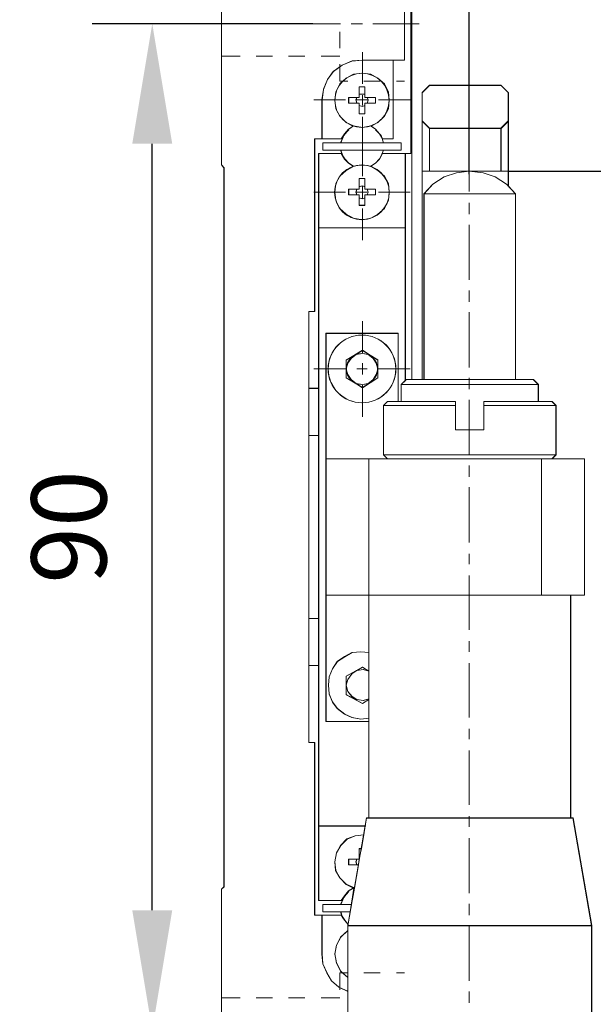
# Model space of a CAD drawing. Units: millimetres. Extents: x -67713 to 12318, y -7560 to 40105.
# Drawn here: x 12204 to 12223, y -7445 to -7412 of the extents above; entities that cross this region are included whole.
import ezdxf

# ---------------------------------------------------------------- set-up
doc = ezdxf.new("R2010")
doc.units = ezdxf.units.MM
doc.header["$LTSCALE"] = 10
doc.header["$PDMODE"] = 34
doc.layers.add('6文字层', color=3, linetype='Continuous')
doc.styles.add('TH-GBD2M', font='calibri.ttf', dxfattribs={"width": 0.8, "height": 2.5})
doc.dimstyles.new('TH-GBD2M', dxfattribs={"dimtxt": 2.5, "dimasz": 4, "dimexe": 2, "dimexo": 0, "dimgap": 1.5, "dimtad": 1, "dimdec": 4, "dimlfac": 0.1, "dimzin": 9, "dimdsep": 46, "dimtxsty": 'TH-GBD2M', "dimcen": 0, "dimclrt": 3, "dimadec": 0, "dimazin": 3, "dimtfac": 1, "dimtdec": 4, "dimtofl": 0, "dimtmove": 0, "dimatfit": 3, "dimfxl": 1, "dimtolj": 1, "dimtzin": 0, "dimarcsym": 0})

# ---------------------------------------------------------------- blocks, each defined once
blk = doc.blocks.new('*D2346')
at = {"layer": '6文字层', "color": 0, "lineweight": -2, "transparency": 16777216}
for p, q in [((12213.32, -7412.532), (12205.961, -7412.532)), ((12207.961, -7442.088), (12207.961, -7416.532)), ((12213.32, -7446.088), (12205.961, -7446.088))]:
    blk.add_line(p, q, dxfattribs=at)
at = {"layer": '6文字层', "color": 0, "transparency": 16777216}
for points in [[(12207.294, -7416.532), (12208.627, -7416.532), (12207.961, -7412.532)], [(12207.294, -7442.088), (12208.627, -7442.088), (12207.961, -7446.088)]]:
    blk.add_solid(points, dxfattribs=at)
at = {"layer": 'Defpoints', "color": 0, "transparency": 16777216}
for p in [(12207.961, -7412.532), (12213.32, -7412.532), (12213.32, -7446.088)]:
    blk.add_point(p, dxfattribs=at)
at = {"layer": '6文字层', "color": 3, "transparency": 16777216, "insert": (12205.18, -7429.31), "char_height": 2.5, "attachment_point": 5, "rotation": 90, "style": 'TH-GBD2M'}
blk.add_mtext('\\A1;90', dxfattribs=at)
blk = doc.blocks.new('*D2347')
at = {"layer": '6文字层', "color": 0, "lineweight": -2, "transparency": 16777216}
for p, q in [((12219.837, -7417.45), (12233.435, -7417.45)), ((12231.435, -7421.45), (12231.435, -7459.22)), ((12218.553, -7463.22), (12233.435, -7463.22))]:
    blk.add_line(p, q, dxfattribs=at)
at = {"layer": '6文字层', "color": 0, "transparency": 16777216}
for points in [[(12230.768, -7421.45), (12232.101, -7421.45), (12231.435, -7417.45)], [(12230.768, -7459.22), (12232.101, -7459.22), (12231.435, -7463.22)]]:
    blk.add_solid(points, dxfattribs=at)
at = {"layer": 'Defpoints', "color": 0, "transparency": 16777216}
for p in [(12219.837, -7417.45), (12218.553, -7463.22), (12231.435, -7463.22)]:
    blk.add_point(p, dxfattribs=at)
at = {"layer": '6文字层', "color": 3, "transparency": 16777216, "insert": (12228.654, -7440.335), "char_height": 2.5, "attachment_point": 5, "rotation": 90, "style": 'TH-GBD2M'}
blk.add_mtext('\\A1;95.5', dxfattribs=at)
blk = doc.blocks.new('*D2349')
at = {"layer": '6文字层', "color": 0, "lineweight": -2, "transparency": 16777216}
for p, q in [((12218.535, -7417.544), (12218.535, -7402.643)), ((12222.726, -7410.368), (12222.726, -7402.643)), ((12214.535, -7404.643), (12210.535, -7404.643)), ((12226.726, -7404.643), (12237.442, -7404.643))]:
    blk.add_line(p, q, dxfattribs=at)
at = {"layer": '6文字层', "color": 0, "transparency": 16777216}
for points in [[(12214.535, -7403.977), (12214.535, -7405.31), (12218.535, -7404.643)], [(12226.726, -7403.977), (12226.726, -7405.31), (12222.726, -7404.643)]]:
    blk.add_solid(points, dxfattribs=at)
at = {"layer": 'Defpoints', "color": 0, "transparency": 16777216}
for p in [(12222.726, -7404.643), (12222.726, -7410.368), (12218.535, -7417.544)]:
    blk.add_point(p, dxfattribs=at)
at = {"layer": '6文字层', "color": 3, "transparency": 16777216, "insert": (12234.084, -7401.863), "char_height": 2.5, "attachment_point": 5, "style": 'TH-GBD2M'}
blk.add_mtext('\\A1;8.7', dxfattribs=at)

msp = doc.modelspace()

# ---------------------------------------------------------------- linework, layer by layer
at = {"color": 7, "lineweight": 0}
for points in [[(12218.53458, -7416.69314), (12218.53458, -7402.89751)], [(12210.26619, -7448.25226), (12210.26619, -7441.38571), (12210.35361, -7441.30784), (12210.35361, -7417.34237), (12210.26619, -7417.23553), (12210.26619, -7410.36868)], [(12210.26625, -7410.36791), (12210.26625, -7417.2346)], [(12210.26732, -7410.37121), (12210.26732, -7417.23323)], [(12216.37421, -7410.15494), (12216.37421, -7413.74391), (12215.99517, -7413.74391), (12214.97362, -7413.74391), (12214.62347, -7413.7731), (12214.29288, -7413.9092), (12214.00112, -7414.12333), (12213.80663, -7414.39545), (12213.67038, -7414.71641), (12213.62193, -7415.07641), (12213.62193, -7416.37009), (12213.37862, -7416.37009), (12213.37862, -7422.12789), (12213.18413, -7422.12789), (12213.18413, -7424.68576), (12213.18413, -7426.26142), (12213.18413, -7432.35959), (12213.18413, -7433.92562), (12213.18413, -7436.49335), (12213.37862, -7436.49335), (12213.37862, -7442.25137), (12213.62193, -7442.25137), (12213.62193, -7443.54505), (12213.6512, -7443.87556), (12213.787, -7444.16755), (12213.94274, -7444.43968), (12214.18605, -7444.6538), (12214.48737, -7444.78968), (12214.48737, -7448.49534)], [(12216.37304, -7413.74834), (12216.37304, -7410.15481)], [(12216.3742, -7413.74309), (12216.3742, -7410.15403)], [(12216.58808, -7416.85547), (12216.58808, -7410.80578), (12216.58808, -7410.15403)], [(12216.58925, -7416.85518), (12216.58925, -7410.15481)], [(12216.61619, -7424.39297), (12216.61619, -7410.15481)], [(12216.61736, -7424.39326), (12216.61736, -7410.80578), (12216.61736, -7410.15403)], [(12222.61863, -7448.33028), (12222.61863, -7442.60152), (12221.99613, -7439.01247), (12221.91826, -7439.01247), (12221.91826, -7431.58157), (12222.37547, -7431.58157), (12222.37547, -7427.03944), (12221.29576, -7427.03944), (12221.43201, -7426.90356), (12221.43201, -7425.25973), (12221.29576, -7425.12363), (12220.8387, -7425.12363), (12220.8387, -7424.55959), (12220.67318, -7424.39407), (12220.07987, -7424.39407), (12220.07987, -7418.20826), (12219.83679, -7417.94576), (12219.83679, -7417.44965), (12219.83679, -7415.77671), (12219.83679, -7414.83333), (12219.59363, -7414.59016), (12217.2106, -7414.59016), (12216.96744, -7414.83333), (12216.96744, -7415.77671), (12216.96744, -7417.44965), (12216.96744, -7424.39407), (12216.6173, -7424.39407), (12216.6173, -7410.80663)], [(12209.78102, -7412.53247), (12211.29402, -7412.53247)], [(12211.67208, -7412.53247), (12212.05033, -7412.53247)], [(12212.40154, -7412.53247), (12214.23882, -7412.53247)], [(12214.59013, -7412.53247), (12214.96838, -7412.53247)], [(12215.31959, -7412.53247), (12216.85944, -7412.53247)], [(12214.21188, -7412.80266), (12214.21188, -7413.34276)], [(12210.26732, -7413.61295), (12210.88883, -7413.61295)], [(12211.42912, -7413.61295), (12211.96931, -7413.61295)], [(12212.5096, -7413.61295), (12213.04999, -7413.61295)], [(12213.59037, -7413.61295), (12214.21188, -7413.61295)], [(12214.96838, -7413.47815), (12214.96838, -7414.53188)], [(12214.96838, -7413.74834), (12214.61707, -7413.77509), (12214.2929, -7413.91048), (12213.99566, -7414.1263), (12213.80659, -7414.39649), (12213.67149, -7414.72096), (12213.61741, -7415.07227)], [(12214.97363, -7413.74309), (12214.62349, -7413.77227), (12214.2929, -7413.90824), (12214.00121, -7414.12241), (12213.80659, -7414.39455), (12213.67032, -7414.71551), (12213.62208, -7415.07558)], [(12214.21188, -7413.88314), (12214.21188, -7414.45086)], [(12214.96838, -7413.74834), (12216.37304, -7413.74834)], [(12214.97363, -7413.74309), (12215.99537, -7413.74309), (12216.3742, -7413.74309)], [(12215.99478, -7416.36916), (12215.99478, -7413.74834)], [(12215.99537, -7416.36916), (12215.99537, -7413.74309)], [(12214.21188, -7414.45086), (12214.48197, -7414.45086)], [(12215.0494, -7414.63994), (12214.86032, -7414.63994)], [(12214.86032, -7414.99096), (12214.86032, -7414.63994)], [(12215.05164, -7414.6377), (12214.86664, -7414.6377)], [(12214.86664, -7414.98785), (12214.86664, -7414.88095), (12214.86664, -7414.6377)], [(12215.02236, -7414.45086), (12215.56275, -7414.45086)], [(12215.0494, -7414.63994), (12215.0494, -7414.99096)], [(12215.05164, -7414.6377), (12215.05164, -7414.88095), (12215.05164, -7414.98785)], [(12216.10284, -7414.45086), (12216.37304, -7414.45086)], [(12217.21066, -7414.58567), (12216.9675, -7414.82882)], [(12217.21066, -7414.58927), (12216.9675, -7414.83242)], [(12217.21066, -7414.58567), (12219.58832, -7414.58567)], [(12217.21066, -7414.58927), (12219.59357, -7414.58927)], [(12219.83147, -7414.82882), (12219.58832, -7414.58567)], [(12219.83673, -7414.83242), (12219.59357, -7414.58927)], [(12214.50901, -7414.99096), (12214.86032, -7414.99096)], [(12214.50901, -7414.99096), (12214.50901, -7415.18004)], [(12214.51679, -7414.98785), (12214.7795, -7414.98785), (12214.86664, -7414.98785)], [(12214.51679, -7414.98785), (12214.51679, -7415.18256)], [(12214.77921, -7414.99096), (12214.75217, -7415.07227), (12214.77921, -7415.18004)], [(12214.7795, -7414.98785), (12214.75965, -7415.07558), (12214.7795, -7415.18256)], [(12215.0494, -7414.8831), (12214.96838, -7414.8831), (12214.86032, -7414.8831)], [(12215.05164, -7414.88095), (12214.97363, -7414.88095), (12214.86664, -7414.88095)], [(12214.96838, -7414.90984), (12214.96838, -7415.26115)], [(12215.0494, -7414.99096), (12215.40071, -7414.99096)], [(12215.05164, -7414.98785), (12215.12935, -7414.98785), (12215.40207, -7414.98785)], [(12215.12935, -7415.18256), (12215.15862, -7415.07558), (12215.12935, -7414.98785)], [(12215.13052, -7415.18004), (12215.15746, -7415.07227), (12215.13052, -7414.99096)], [(12215.40071, -7415.18004), (12215.40071, -7414.99096)], [(12215.40207, -7415.18256), (12215.40207, -7414.98785)], [(12216.9675, -7424.39297), (12216.9675, -7414.82882)], [(12216.9675, -7424.39326), (12216.9675, -7417.44876), (12216.9675, -7415.77586), (12216.9675, -7414.83242)], [(12219.83147, -7414.82882), (12219.83147, -7417.9627)], [(12219.83673, -7414.83242), (12219.83673, -7415.77586), (12219.83673, -7417.44876), (12219.83673, -7417.9448)], [(12213.34722, -7415.07227), (12214.40095, -7415.07227)], [(12213.61741, -7415.07227), (12213.61741, -7416.36916)], [(12213.62208, -7415.07558), (12213.62208, -7416.36916)], [(12214.86032, -7415.18004), (12214.50901, -7415.18004)], [(12214.86664, -7415.18256), (12214.7795, -7415.18256), (12214.51679, -7415.18256)], [(12214.77921, -7415.07227), (12215.13052, -7415.07227)], [(12214.86032, -7415.53125), (12214.86032, -7415.18004)], [(12214.86032, -7415.26115), (12214.96838, -7415.28809), (12215.0494, -7415.26115)], [(12214.86664, -7415.5329), (12214.86664, -7415.26028), (12214.86664, -7415.18256)], [(12214.86664, -7415.26028), (12214.97363, -7415.28955), (12215.05164, -7415.26028)], [(12215.0494, -7415.18004), (12215.0494, -7415.53125)], [(12215.40071, -7415.18004), (12215.0494, -7415.18004)], [(12215.05164, -7415.18256), (12215.05164, -7415.26028), (12215.05164, -7415.5329)], [(12215.40207, -7415.18256), (12215.12935, -7415.18256), (12215.05164, -7415.18256)], [(12215.50877, -7415.07227), (12216.56221, -7415.07227)], [(12214.86032, -7415.53125), (12215.0494, -7415.53125)], [(12214.86664, -7415.5329), (12215.05164, -7415.5329)], [(12214.96838, -7415.6394), (12214.96838, -7416.69314)], [(12214.67115, -7415.93683), (12214.50901, -7416.04469), (12214.37391, -7416.20702), (12214.26586, -7416.36916)], [(12214.67222, -7415.93138), (12214.51679, -7416.04819), (12214.38024, -7416.20372), (12214.35135, -7416.25225), (12214.27335, -7416.36916)], [(12215.64386, -7416.36916), (12215.53571, -7416.20702), (12215.40071, -7416.04469), (12215.23857, -7415.93683)], [(12215.64493, -7416.36916), (12215.61576, -7416.32033), (12215.53765, -7416.20372), (12215.40207, -7416.04819), (12215.24597, -7415.93138)], [(12216.9675, -7415.77469), (12217.21066, -7416.01795)], [(12216.9675, -7415.77586), (12217.21066, -7416.01902)], [(12219.58832, -7416.01795), (12219.83147, -7415.77469)], [(12219.59357, -7416.01902), (12219.83673, -7415.77586)], [(12214.50901, -7416.07163), (12214.34697, -7416.26081), (12214.23882, -7416.50396)], [(12214.51679, -7416.06755), (12214.35135, -7416.25225), (12214.24465, -7416.50533)], [(12215.67081, -7416.50396), (12215.58979, -7416.26081), (12215.40071, -7416.07163)], [(12215.67411, -7416.50533), (12215.61576, -7416.32033), (12215.59611, -7416.26217), (12215.53765, -7416.20372), (12215.40207, -7416.06755)], [(12217.21066, -7417.44935), (12217.21066, -7416.01795)], [(12217.21066, -7416.01795), (12219.58832, -7416.01795)], [(12217.21066, -7417.44876), (12217.21066, -7416.01902)], [(12217.21066, -7416.01902), (12219.59357, -7416.01902)], [(12219.58832, -7416.01795), (12219.58832, -7417.44935)], [(12219.59357, -7416.01902), (12219.59357, -7417.44876)], [(12213.37426, -7416.36916), (12214.26586, -7416.36916)], [(12213.37426, -7422.12337), (12213.37426, -7416.36916)], [(12213.37863, -7416.36916), (12213.62208, -7416.36916), (12214.27335, -7416.36916)], [(12213.37863, -7422.12696), (12213.37863, -7416.36916)], [(12213.64445, -7416.50396), (12216.26498, -7416.50396)], [(12213.64445, -7416.50396), (12213.64445, -7416.74712)], [(12213.65136, -7416.50533), (12214.24465, -7416.50533), (12215.67411, -7416.50533), (12216.26751, -7416.50533)], [(12213.65136, -7416.50533), (12213.65136, -7416.74877)], [(12214.96838, -7416.53129), (12214.96838, -7417.61149)], [(12215.64386, -7416.36916), (12215.99478, -7416.36916)], [(12215.64493, -7416.36916), (12215.99537, -7416.36916)], [(12216.26498, -7416.50396), (12216.26498, -7416.74712)], [(12216.26751, -7416.50533), (12216.26751, -7416.74877)], [(12214.26586, -7416.85518), (12213.50935, -7416.85518)], [(12213.50935, -7416.85518), (12213.50935, -7441.76531)], [(12214.27335, -7416.85547), (12213.5149, -7416.85547)], [(12213.5149, -7416.85547), (12213.5149, -7419.33574), (12213.5149, -7424.68495), (12213.5149, -7426.26059), (12213.5149, -7432.35882), (12213.5149, -7433.92483), (12213.5149, -7439.27433), (12213.5149, -7441.76414)], [(12213.64445, -7416.74712), (12216.26498, -7416.74712)], [(12213.65136, -7416.74877), (12214.24465, -7416.74877), (12215.67411, -7416.74877), (12216.26751, -7416.74877)], [(12214.23882, -7416.74712), (12214.31993, -7416.93629)], [(12214.24465, -7416.74877), (12214.32207, -7416.93328)], [(12214.26586, -7416.85518), (12214.37391, -7417.04435), (12214.50901, -7417.17915), (12214.67115, -7417.28751)], [(12214.27335, -7416.85547), (12214.32207, -7416.93328), (12214.38024, -7417.04027), (12214.51679, -7417.17643), (12214.67222, -7417.28362)], [(12215.23857, -7417.28751), (12215.40071, -7417.17915), (12215.53571, -7417.04435), (12215.64386, -7416.85518)], [(12215.24597, -7417.28362), (12215.40207, -7417.17643), (12215.53765, -7417.04027), (12215.59611, -7416.93328), (12215.64493, -7416.85547)], [(12215.58979, -7416.93629), (12215.67081, -7416.74712)], [(12215.59611, -7416.93328), (12215.67411, -7416.74877)], [(12215.64386, -7416.85518), (12216.58925, -7416.85518)], [(12215.64493, -7416.85547), (12216.40338, -7416.85547), (12216.58808, -7416.85547)], [(12216.40007, -7416.85518), (12216.40007, -7424.42021)], [(12216.40338, -7416.85547), (12216.40338, -7419.33574), (12216.40338, -7424.42244)], [(12218.53458, -7416.96333), (12218.53458, -7418.12483)], [(12210.26625, -7417.2346), (12210.3536, -7417.34158)], [(12210.26732, -7417.23323), (12210.34844, -7417.34129)], [(12210.34844, -7441.30565), (12210.34844, -7417.34129)], [(12210.3536, -7441.30701), (12210.3536, -7417.34158)], [(12216.9675, -7417.44876), (12217.21066, -7417.44876), (12218.53351, -7417.44876), (12219.59357, -7417.44876), (12219.83673, -7417.44876)], [(12216.9675, -7417.44935), (12219.83147, -7417.44935)], [(12220.07463, -7418.20585), (12219.77749, -7417.88168), (12219.39944, -7417.63882), (12218.99385, -7417.50343), (12218.53458, -7417.44935), (12218.10226, -7417.50343), (12217.69697, -7417.63882), (12217.31871, -7417.88168), (12217.02148, -7418.20585)], [(12220.07988, -7418.20751), (12219.83673, -7417.9448), (12219.77856, -7417.87701), (12219.39915, -7417.63356), (12219.00027, -7417.50703), (12218.53351, -7417.44876), (12218.10556, -7417.50703), (12217.69697, -7417.63356), (12217.31764, -7417.87701), (12217.02596, -7418.20751)], [(12220.12871, -7417.44935), (12228.77966, -7417.44935)], [(12215.0494, -7417.6925), (12214.86032, -7417.6925)], [(12214.86032, -7418.04381), (12214.86032, -7417.6925)], [(12215.0494, -7417.9627), (12214.96838, -7417.93566), (12214.86032, -7417.9627)], [(12215.05164, -7417.69172), (12214.86664, -7417.69172)], [(12214.86664, -7418.04187), (12214.86664, -7417.96406), (12214.86664, -7417.69172)], [(12215.05164, -7417.96406), (12214.97363, -7417.93488), (12214.86664, -7417.96406)], [(12215.0494, -7417.6925), (12215.0494, -7418.04381)], [(12215.05164, -7417.69172), (12215.05164, -7417.96406), (12215.05164, -7418.04187)], [(12213.34722, -7418.15187), (12214.40095, -7418.15187)], [(12214.50901, -7418.04381), (12214.86032, -7418.04381)], [(12214.50901, -7418.04381), (12214.50901, -7418.23289)], [(12214.86032, -7418.23289), (12214.50901, -7418.23289)], [(12214.51679, -7418.04187), (12214.7795, -7418.04187), (12214.86664, -7418.04187)], [(12214.51679, -7418.04187), (12214.51679, -7418.23649)], [(12214.86664, -7418.23649), (12214.7795, -7418.23649), (12214.51679, -7418.23649)], [(12214.77921, -7418.04381), (12214.75217, -7418.15187), (12214.77921, -7418.23289)], [(12214.7795, -7418.04187), (12214.75965, -7418.14905), (12214.7795, -7418.23649)], [(12214.77921, -7418.15187), (12215.13052, -7418.15187)], [(12214.86032, -7418.5842), (12214.86032, -7418.23289)], [(12214.86664, -7418.58663), (12214.86664, -7418.34348), (12214.86664, -7418.23649)], [(12214.96838, -7417.9627), (12214.96838, -7418.34124)], [(12215.0494, -7418.04381), (12215.40071, -7418.04381)], [(12215.0494, -7418.23289), (12215.0494, -7418.5842)], [(12215.40071, -7418.23289), (12215.0494, -7418.23289)], [(12215.05164, -7418.04187), (12215.12935, -7418.04187), (12215.40207, -7418.04187)], [(12215.05164, -7418.23649), (12215.05164, -7418.34348), (12215.05164, -7418.58663)], [(12215.40207, -7418.23649), (12215.12935, -7418.23649), (12215.05164, -7418.23649)], [(12215.12935, -7418.23649), (12215.15862, -7418.14905), (12215.12935, -7418.04187)], [(12215.13052, -7418.23289), (12215.15746, -7418.15187), (12215.13052, -7418.04381)], [(12215.40071, -7418.23289), (12215.40071, -7418.04381)], [(12215.40207, -7418.23649), (12215.40207, -7418.04187)], [(12215.50877, -7418.15187), (12216.56221, -7418.15187)], [(12217.02148, -7418.20585), (12220.07463, -7418.20585)], [(12217.02148, -7418.20585), (12217.02148, -7424.39297)], [(12217.02596, -7418.20751), (12220.07988, -7418.20751)], [(12217.02596, -7418.20751), (12217.02596, -7424.39326)], [(12220.07463, -7418.20585), (12220.07463, -7424.39297)], [(12220.07988, -7418.20751), (12220.07988, -7424.39326)], [(12214.86032, -7418.34124), (12214.96838, -7418.36799), (12215.0494, -7418.34124)], [(12214.86032, -7418.5842), (12215.0494, -7418.5842)], [(12214.86664, -7418.34348), (12214.97363, -7418.36303), (12215.05164, -7418.34348)], [(12214.86664, -7418.58663), (12215.05164, -7418.58663)], [(12218.53458, -7418.50338), (12218.53458, -7418.88163)], [(12214.96838, -7418.69255), (12214.96838, -7419.74629)], [(12218.53458, -7419.23284), (12218.53458, -7421.06992)], [(12216.40007, -7419.3407), (12213.50935, -7419.3407)], [(12216.40338, -7419.33574), (12213.5149, -7419.33574)], [(12218.53458, -7421.42084), (12218.53458, -7421.79939)], [(12213.18401, -7422.12696), (12213.37863, -7422.12696)], [(12213.18401, -7436.49245), (12213.18401, -7433.92483), (12213.18401, -7432.35882), (12213.18401, -7426.26059), (12213.18401, -7424.68495), (12213.18401, -7422.12696)], [(12213.18508, -7422.12337), (12213.37426, -7422.12337)], [(12213.18508, -7436.49653), (12213.18508, -7422.12337)], [(12218.53458, -7422.1506), (12218.53458, -7423.98797)], [(12214.96838, -7422.44754), (12214.96838, -7423.50128)], [(12216.15692, -7422.85312), (12213.75251, -7422.85312)], [(12213.75251, -7435.79411), (12213.75251, -7422.85312)], [(12216.16023, -7422.85643), (12213.75805, -7422.85643)], [(12213.75805, -7435.79216), (12213.75805, -7431.58082), (12213.75805, -7427.03859), (12213.75805, -7422.85643)], [(12216.15692, -7425.12273), (12216.15692, -7422.85312)], [(12216.16023, -7425.12273), (12216.16023, -7422.85643)], [(12214.42799, -7423.74472), (12214.96838, -7423.42026)], [(12214.42906, -7423.74141), (12214.75032, -7423.55672), (12214.97363, -7423.42055)], [(12214.96838, -7423.42026), (12215.48173, -7423.74472)], [(12214.97363, -7423.42055), (12215.48912, -7423.74141)], [(12214.42799, -7424.33919), (12214.42799, -7423.74472)], [(12214.42906, -7424.33481), (12214.42906, -7424.04312), (12214.42906, -7423.74141)], [(12214.96838, -7423.85258), (12214.96838, -7424.23084)], [(12215.48173, -7423.74472), (12215.48173, -7424.33919)], [(12215.48912, -7423.74141), (12215.48912, -7424.04312), (12215.48912, -7424.33481)], [(12213.34722, -7424.04166), (12214.40095, -7424.04166)], [(12214.77921, -7424.04166), (12215.13052, -7424.04166)], [(12215.50877, -7424.04166), (12216.56221, -7424.04166)], [(12214.96838, -7424.66317), (12214.42799, -7424.33919)], [(12214.75032, -7424.52943), (12214.42906, -7424.33481)], [(12215.48173, -7424.33919), (12214.96838, -7424.66317)], [(12215.48912, -7424.33481), (12214.97363, -7424.6656)], [(12216.42711, -7424.39297), (12216.26498, -7424.55501)], [(12216.43266, -7424.39326), (12216.40338, -7424.42244), (12216.26751, -7424.55861)], [(12216.42711, -7424.39297), (12220.6688, -7424.39297)], [(12216.43266, -7424.39326), (12216.61736, -7424.39326), (12216.9675, -7424.39326), (12217.02596, -7424.39326), (12220.07988, -7424.39326), (12220.67318, -7424.39326)], [(12218.53458, -7424.33919), (12218.53458, -7424.71715)], [(12220.6688, -7424.39297), (12220.83094, -7424.55501)], [(12220.67318, -7424.39326), (12220.83862, -7424.55861)], [(12213.18401, -7424.68495), (12213.5149, -7424.68495)], [(12213.18508, -7424.6904), (12213.50935, -7424.6904)], [(12214.97363, -7424.6656), (12214.75965, -7424.52943)], [(12214.96838, -7424.58234), (12214.96838, -7425.63608)], [(12216.26498, -7424.55501), (12220.83094, -7424.55501)], [(12216.26498, -7424.55501), (12216.26498, -7425.12273)], [(12216.26751, -7424.55861), (12220.83862, -7424.55861)], [(12216.26751, -7424.55861), (12216.26751, -7425.12273)], [(12220.83094, -7424.55501), (12220.83094, -7425.12273)], [(12220.83862, -7424.55861), (12220.83862, -7425.12273)], [(12215.8059, -7425.12273), (12215.67081, -7425.25753)], [(12215.81008, -7425.12273), (12215.67411, -7425.25889)], [(12215.8059, -7425.12273), (12218.07522, -7425.12273)], [(12215.81008, -7425.12273), (12216.16023, -7425.12273), (12216.26751, -7425.12273), (12218.07638, -7425.12273)], [(12218.07522, -7426.06811), (12218.07522, -7425.12273)], [(12218.07638, -7426.06617), (12218.07638, -7425.25889), (12218.07638, -7425.12273)], [(12218.53458, -7425.06846), (12218.53458, -7426.90544)], [(12219.01982, -7425.12273), (12220.83862, -7425.12273), (12221.29575, -7425.12273)], [(12219.01982, -7425.12273), (12219.01982, -7425.25889), (12219.01982, -7426.06617)], [(12219.02089, -7425.12273), (12221.29021, -7425.12273)], [(12219.02089, -7425.12273), (12219.02089, -7426.06811)], [(12221.29021, -7425.12273), (12221.4253, -7425.25753)], [(12221.29575, -7425.12273), (12221.43192, -7425.25889)], [(12215.67081, -7425.25753), (12218.07522, -7425.25753)], [(12215.67081, -7425.25753), (12215.67081, -7426.90544)], [(12215.67411, -7425.25889), (12218.07638, -7425.25889)], [(12215.67411, -7425.25889), (12215.67411, -7426.90262)], [(12219.01982, -7425.25889), (12221.43192, -7425.25889)], [(12219.02089, -7425.25753), (12221.4253, -7425.25753)], [(12221.4253, -7425.25753), (12221.4253, -7426.90544)], [(12221.43192, -7425.25889), (12221.43192, -7426.90262)], [(12218.07522, -7426.06811), (12219.02089, -7426.06811)], [(12218.07638, -7426.06617), (12219.01982, -7426.06617)], [(12213.18401, -7426.26059), (12213.5149, -7426.26059)], [(12213.18508, -7426.257), (12213.50935, -7426.257)], [(12213.75251, -7427.04054), (12222.37098, -7427.04054)], [(12213.75805, -7427.03859), (12215.18751, -7427.03859), (12215.81008, -7427.03859), (12220.94561, -7427.03859), (12221.29575, -7427.03859), (12222.37536, -7427.03859)], [(12215.1845, -7431.57946), (12215.1845, -7427.04054)], [(12215.18751, -7431.58082), (12215.18751, -7427.03859)], [(12221.4253, -7426.90544), (12215.67081, -7426.90544)], [(12215.8059, -7427.04054), (12215.67081, -7426.90544)], [(12221.43192, -7426.90262), (12215.67411, -7426.90262)], [(12215.81008, -7427.03859), (12215.67411, -7426.90262)], [(12220.93899, -7431.57946), (12220.93899, -7427.04054)], [(12220.94561, -7431.58082), (12220.94561, -7427.03859)], [(12221.29021, -7427.04054), (12221.4253, -7426.90544)], [(12221.29575, -7427.03859), (12221.43192, -7426.90262)], [(12222.37098, -7431.57946), (12222.37098, -7427.04054)], [(12222.37536, -7431.58082), (12222.37536, -7427.03859)], [(12218.53458, -7427.25665), (12218.53458, -7427.6352)], [(12218.53458, -7427.98641), (12218.53458, -7429.82378)], [(12218.53458, -7430.20174), (12218.53458, -7430.55296)], [(12218.53458, -7430.93121), (12218.53458, -7432.74154)], [(12213.75251, -7431.57946), (12222.37098, -7431.57946)], [(12213.75805, -7431.58082), (12215.18751, -7431.58082), (12220.94561, -7431.58082), (12221.91832, -7431.58082), (12222.37536, -7431.58082)], [(12215.1845, -7431.57946), (12215.1845, -7439.0091)], [(12215.18751, -7431.58082), (12215.18751, -7433.49698), (12215.18751, -7434.11945), (12215.18751, -7435.03371), (12215.18751, -7435.06289), (12215.18751, -7435.68517), (12215.18751, -7435.79216), (12215.18751, -7439.01153)], [(12221.91171, -7431.57946), (12221.91171, -7439.0091)], [(12221.91832, -7431.58082), (12221.91832, -7439.01153)], [(12213.18401, -7432.35882), (12213.5149, -7432.35882)], [(12213.18508, -7432.363), (12213.50935, -7432.363)], [(12218.53458, -7433.1195), (12218.53458, -7433.47071)], [(12215.1845, -7433.49775), (12214.9143, -7433.47071), (12214.61707, -7433.49775), (12214.37391, -7433.63314), (12214.13076, -7433.79528), (12213.96862, -7434.03843), (12213.86057, -7434.30863), (12213.83353, -7434.57824), (12213.86057, -7434.87547), (12213.96862, -7435.14595), (12214.13076, -7435.36178), (12214.37391, -7435.55095), (12214.61707, -7435.65901), (12214.9143, -7435.71299), (12215.1845, -7435.68624)], [(12215.18751, -7433.49698), (12214.91547, -7433.4677), (12214.62349, -7433.49698), (12214.38024, -7433.63314), (12214.13708, -7433.79829), (12213.97193, -7434.04145), (12213.86504, -7434.30415), (12213.83577, -7434.57658), (12213.86504, -7434.8779), (12213.97193, -7435.1407), (12214.13708, -7435.36431), (12214.38024, -7435.54901), (12214.62349, -7435.65619), (12214.91547, -7435.71445), (12215.18751, -7435.68517)], [(12213.18401, -7433.92483), (12213.5149, -7433.92483)], [(12213.18508, -7433.93008), (12213.50935, -7433.93008)], [(12214.42799, -7434.2813), (12214.96838, -7433.98406)], [(12214.7795, -7434.09027), (12214.97363, -7433.98328)], [(12214.96838, -7433.98406), (12215.1845, -7434.11916)], [(12214.97363, -7433.98328), (12215.18751, -7434.11945)], [(12218.53458, -7433.84897), (12218.53458, -7435.65901)], [(12215.1845, -7434.11916), (12214.99542, -7434.06547), (12214.77921, -7434.09222), (12214.61707, -7434.20028), (12214.48197, -7434.38935), (12214.42799, -7434.57824), (12214.48197, -7434.79464), (12214.61707, -7434.95649), (12214.77921, -7435.06484), (12214.99542, -7435.09158), (12215.1845, -7435.0376)], [(12214.42799, -7434.9027), (12214.42799, -7434.2813)], [(12215.18751, -7434.11945), (12215.00281, -7434.061), (12214.7795, -7434.09027), (12214.62349, -7434.19726), (12214.48752, -7434.39159), (12214.42906, -7434.57658), (12214.48752, -7434.79056), (12214.62349, -7434.9559), (12214.7795, -7435.06289), (12215.00281, -7435.09188), (12215.18751, -7435.03371)], [(12214.42906, -7434.2846), (12214.76958, -7434.09027)], [(12214.42906, -7434.89755), (12214.42906, -7434.57658), (12214.42906, -7434.2846)], [(12214.96838, -7435.19964), (12214.42799, -7434.9027)], [(12214.97363, -7435.19886), (12214.42906, -7434.89755)], [(12215.1845, -7435.06484), (12214.96838, -7435.19964)], [(12215.18751, -7435.06289), (12214.97363, -7435.19886)], [(12213.75251, -7435.79411), (12215.1845, -7435.79411)], [(12213.75805, -7435.79216), (12215.18751, -7435.79216)], [(12218.53458, -7436.03755), (12218.53458, -7436.38877)], [(12213.37863, -7436.49245), (12213.18401, -7436.49245)], [(12213.37426, -7436.49653), (12213.18508, -7436.49653)], [(12213.37426, -7442.25132), (12213.37426, -7436.49653)], [(12213.37863, -7442.25055), (12213.37863, -7436.49245)], [(12218.53458, -7436.76673), (12218.53458, -7438.57735)], [(12218.53458, -7438.95531), (12218.53458, -7439.30653)], [(12215.07644, -7439.27929), (12213.50935, -7439.27929)], [(12215.08081, -7439.27433), (12213.5149, -7439.27433)], [(12215.10348, -7439.0091), (12214.48197, -7442.60254)], [(12215.11009, -7439.01153), (12215.06127, -7439.27433), (12215.01244, -7439.57565), (12214.93473, -7440.03297), (12214.88619, -7440.27623), (12214.86664, -7440.38312), (12214.83737, -7440.57754), (12214.70149, -7441.33628), (12214.56533, -7442.14356), (12214.48752, -7442.60069)], [(12215.10348, -7439.0091), (12221.99273, -7439.0091)], [(12215.11009, -7439.01153), (12215.18751, -7439.01153), (12221.91832, -7439.01153), (12221.99604, -7439.01153)], [(12221.99273, -7439.0091), (12222.61414, -7442.60254)], [(12221.99604, -7439.01153), (12222.61861, -7442.60069)], [(12215.02236, -7439.57565), (12214.73038, -7439.60483), (12214.45834, -7439.71182), (12214.24465, -7439.92608), (12214.10819, -7440.16895), (12214.04974, -7440.47056), (12214.07892, -7440.76225), (12214.21538, -7441.0054), (12214.42906, -7441.21937), (12214.68194, -7441.3462)], [(12215.02236, -7439.57672), (12214.72523, -7439.60347), (12214.45503, -7439.71152), (12214.23882, -7439.92793), (12214.10372, -7440.17089), (12214.04974, -7440.46832), (12214.07678, -7440.76526), (12214.21188, -7441.00841), (12214.42799, -7441.22492), (12214.69819, -7441.35972)], [(12218.53458, -7439.68478), (12218.53458, -7441.52186)], [(12214.94134, -7440.03609), (12214.86032, -7440.03609)], [(12214.86032, -7440.38701), (12214.86032, -7440.03609)], [(12214.88726, -7440.27924), (12214.86032, -7440.30599)], [(12214.94436, -7440.03297), (12214.86664, -7440.03297)], [(12214.86664, -7440.38312), (12214.86664, -7440.30511), (12214.86664, -7440.03297)], [(12214.88619, -7440.27623), (12214.86664, -7440.30511)], [(12214.50901, -7440.38701), (12214.86032, -7440.38701)], [(12214.50901, -7440.38701), (12214.50901, -7440.57618)], [(12214.83328, -7440.57618), (12214.50901, -7440.57618)], [(12214.51679, -7440.38312), (12214.7795, -7440.38312), (12214.86664, -7440.38312)], [(12214.51679, -7440.38312), (12214.51679, -7440.57754)], [(12214.83737, -7440.57754), (12214.7795, -7440.57754), (12214.51679, -7440.57754)], [(12214.77921, -7440.38701), (12214.75217, -7440.46832), (12214.77921, -7440.57618)], [(12214.7795, -7440.38312), (12214.75965, -7440.47056), (12214.7795, -7440.57754)], [(12210.26625, -7441.38482), (12210.3536, -7441.30701)], [(12210.26625, -7441.38482), (12210.26625, -7448.25141)], [(12210.26732, -7441.38676), (12210.34844, -7441.30565)], [(12210.26732, -7441.38676), (12210.26732, -7448.24927)], [(12214.50901, -7441.46778), (12214.34697, -7441.65715), (12214.23882, -7441.90011)], [(12214.51679, -7441.46253), (12214.35135, -7441.64752), (12214.24465, -7441.9004)], [(12214.69819, -7441.33298), (12214.50901, -7441.44074), (12214.37391, -7441.60317), (12214.26586, -7441.76531)], [(12214.70149, -7441.33628), (12214.51679, -7441.44327), (12214.38024, -7441.5987), (12214.35135, -7441.64752), (12214.27335, -7441.76414)], [(12213.50935, -7441.76531), (12214.26586, -7441.76531)], [(12213.5149, -7441.76414), (12214.27335, -7441.76414)], [(12213.64445, -7441.90011), (12214.59013, -7441.90011)], [(12213.64445, -7441.90011), (12213.64445, -7442.14327)], [(12213.65136, -7441.9004), (12214.24465, -7441.9004), (12214.59451, -7441.9004)], [(12213.65136, -7441.9004), (12213.65136, -7442.14356)], [(12218.53458, -7441.87307), (12218.53458, -7442.25132)], [(12214.26586, -7442.25132), (12213.37426, -7442.25132)], [(12214.27335, -7442.25055), (12213.62208, -7442.25055), (12213.37863, -7442.25055)], [(12213.61741, -7442.25132), (12213.61741, -7443.54792)], [(12213.62208, -7442.25055), (12213.62208, -7443.54413)], [(12213.64445, -7442.14327), (12214.56309, -7442.14327)], [(12213.65136, -7442.14356), (12214.24465, -7442.14356), (12214.56533, -7442.14356)], [(12214.23882, -7442.14327), (12214.31993, -7442.35967)], [(12214.24465, -7442.14356), (12214.2929, -7442.28935), (12214.32207, -7442.35744)], [(12214.26586, -7442.25132), (12214.37391, -7442.41346), (12214.48197, -7442.54885)], [(12214.27335, -7442.25055), (12214.2929, -7442.28935), (12214.38024, -7442.41589), (12214.48752, -7442.55215)], [(12214.48197, -7442.76467), (12214.23882, -7442.98108), (12214.10372, -7443.25079), (12214.04974, -7443.54792), (12214.10372, -7443.84545), (12214.23882, -7444.11535), (12214.48197, -7444.33146)], [(12214.48752, -7442.76633), (12214.24465, -7442.98001), (12214.10819, -7443.25244), (12214.04974, -7443.54413), (12214.10819, -7443.84545), (12214.24465, -7444.11788), (12214.48752, -7444.33176)], [(12214.48197, -7442.60254), (12214.48197, -7451.24805)], [(12214.48197, -7442.60254), (12222.61414, -7442.60254)], [(12214.48752, -7442.60069), (12214.48752, -7442.76633), (12214.48752, -7444.33176), (12214.48752, -7444.78889), (12214.48752, -7448.49466), (12214.48752, -7451.24727)], [(12214.48752, -7442.60069), (12222.61861, -7442.60069)], [(12218.53458, -7442.60254), (12218.53458, -7444.43981)], [(12222.61414, -7442.60254), (12222.61414, -7451.24805)], [(12222.61861, -7442.60069), (12222.61861, -7448.32951), (12222.61861, -7451.24727)], [(12213.61741, -7443.54792), (12213.64445, -7443.87219), (12213.77955, -7444.16962), (12213.94168, -7444.43981), (12214.18484, -7444.65573), (12214.48197, -7444.79112)], [(12213.62208, -7443.54413), (12213.65136, -7443.87462), (12213.78694, -7444.1666), (12213.94275, -7444.43874), (12214.1862, -7444.65301), (12214.48752, -7444.78889)], [(12214.21188, -7444.73675), (12214.21188, -7444.16962)], [(12214.21188, -7444.16962), (12214.48197, -7444.16962)], [(12215.02236, -7444.16962), (12215.56275, -7444.16962)], [(12216.10284, -7444.16962), (12216.37304, -7444.16962)], [(12218.53458, -7444.79112), (12218.53458, -7445.16908)], [(12210.26732, -7445.00695), (12210.88883, -7445.00695)], [(12211.42912, -7445.00695), (12211.96931, -7445.00695)], [(12212.5096, -7445.00695), (12213.04999, -7445.00695)], [(12213.59037, -7445.00695), (12214.21188, -7445.00695)]]:
    msp.add_lwpolyline(points, dxfattribs=at)
for points in [[(12215.99517, -7416.37009), (12215.99517, -7413.74391), (12216.37421, -7413.74391), (12216.37421, -7410.15494), (12216.5881, -7410.15494), (12216.5881, -7410.80663), (12216.5881, -7416.85634), (12216.4034, -7416.85634), (12215.6448, -7416.85634), (12215.59619, -7416.93414), (12215.67399, -7416.74951), (12216.2673, -7416.74951), (12216.2673, -7416.5062), (12215.67399, -7416.5062), (12215.61583, -7416.32127), (12215.6448, -7416.37009)], [(12216.4034, -7424.42334), (12216.4034, -7419.33642), (12216.4034, -7416.85634), (12216.5881, -7416.85634), (12216.5881, -7410.80663), (12216.6173, -7410.80663), (12216.6173, -7424.39407), (12216.43259, -7424.39407)], [(12215.99517, -7413.74391), (12215.99517, -7416.37009), (12215.6448, -7416.37009), (12215.61583, -7416.32127), (12215.59619, -7416.26303), (12215.53774, -7416.20465), (12215.40186, -7416.04906), (12215.24597, -7415.9323), (12215.48913, -7415.82523), (12215.70325, -7415.61134), (12215.83928, -7415.36818), (12215.85892, -7415.07641), (12215.83928, -7414.80413), (12215.70325, -7414.53178), (12215.48913, -7414.34678), (12215.24597, -7414.21082), (12214.97362, -7414.18148), (12214.6723, -7414.21082), (12214.42921, -7414.34678), (12214.21524, -7414.53178), (12214.07899, -7414.80413), (12214.0498, -7415.07641), (12214.07899, -7415.36818), (12214.21524, -7415.61134), (12214.42921, -7415.82523), (12214.6723, -7415.9323), (12214.51664, -7416.04906), (12214.38031, -7416.20465), (12214.35134, -7416.25325), (12214.27325, -7416.37009), (12213.62193, -7416.37009), (12213.62193, -7415.07641), (12213.67038, -7414.71641), (12213.80663, -7414.39545), (12214.00112, -7414.12333), (12214.29288, -7413.9092), (12214.62347, -7413.7731), (12214.97362, -7413.74391)], [(12214.51664, -7415.18347), (12214.77936, -7415.18347), (12214.86656, -7415.18347), (12214.86656, -7415.26112), (12214.86656, -7415.5337), (12215.05171, -7415.5337), (12215.05171, -7415.26112), (12215.05171, -7415.18347), (12215.12936, -7415.18347), (12215.40186, -7415.18347), (12215.40186, -7414.98876), (12215.12936, -7414.98876), (12215.05171, -7414.98876), (12215.05171, -7414.8817), (12215.05171, -7414.63861), (12214.86656, -7414.63861), (12214.86656, -7414.8817), (12214.86656, -7414.98876), (12214.77936, -7414.98876), (12214.51664, -7414.98876)], [(12214.86656, -7414.8817), (12214.86656, -7414.63861), (12215.05171, -7414.63861), (12215.05171, -7414.8817), (12214.97362, -7414.8817)], [(12217.2106, -7414.59016), (12219.59363, -7414.59016), (12219.83679, -7414.83333), (12219.83679, -7415.77671), (12219.59363, -7416.01994), (12217.2106, -7416.01994), (12216.96744, -7415.77671), (12216.96744, -7414.83333)], [(12214.51664, -7415.18347), (12214.51664, -7414.98876), (12214.77936, -7414.98876), (12214.75972, -7415.07641), (12214.77936, -7415.18347)], [(12214.75972, -7415.07641), (12214.77936, -7414.98876), (12214.86656, -7414.98876), (12214.86656, -7414.8817), (12214.97362, -7414.8817), (12215.05171, -7414.8817), (12215.05171, -7414.98876), (12215.12936, -7414.98876), (12215.15855, -7415.07641), (12215.12936, -7415.18347), (12215.05171, -7415.18347), (12215.05171, -7415.26112), (12214.97362, -7415.29023), (12214.86656, -7415.26112), (12214.86656, -7415.18347), (12214.77936, -7415.18347)], [(12215.15855, -7415.07641), (12215.12936, -7414.98876), (12215.40186, -7414.98876), (12215.40186, -7415.18347), (12215.12936, -7415.18347)], [(12214.86656, -7415.5337), (12214.86656, -7415.26112), (12214.97362, -7415.29023), (12215.05171, -7415.26112), (12215.05171, -7415.5337)], [(12214.24451, -7416.5062), (12214.35134, -7416.26303), (12214.38031, -7416.20465), (12214.51664, -7416.04906), (12214.6723, -7415.9323), (12214.97362, -7415.99068), (12215.24597, -7415.9323), (12215.40186, -7416.04906), (12215.53774, -7416.20465), (12215.61583, -7416.32127), (12215.67399, -7416.5062)], [(12217.2106, -7416.01994), (12217.2106, -7417.44965), (12216.96744, -7417.44965), (12216.96744, -7415.77671)], [(12219.83679, -7415.77671), (12219.83679, -7417.44965), (12219.59363, -7417.44965), (12219.59363, -7416.01994)], [(12213.37862, -7422.12789), (12213.37862, -7416.37009), (12213.62193, -7416.37009), (12214.27325, -7416.37009), (12214.35134, -7416.25325), (12214.24451, -7416.5062), (12213.6512, -7416.5062), (12213.6512, -7416.74951), (12214.24451, -7416.74951), (12214.32215, -7416.93414), (12214.27325, -7416.85634), (12213.51487, -7416.85634), (12213.51487, -7419.33642), (12213.51487, -7424.68576), (12213.18413, -7424.68576), (12213.18413, -7422.12789)], [(12215.59619, -7416.26303), (12215.61583, -7416.32127), (12215.53774, -7416.20465)], [(12217.2106, -7416.01994), (12219.59363, -7416.01994), (12219.59363, -7417.44965), (12218.53348, -7417.44965), (12217.2106, -7417.44965)], [(12215.67399, -7416.5062), (12216.2673, -7416.5062), (12216.2673, -7416.74951), (12215.67399, -7416.74951), (12214.24451, -7416.74951), (12213.6512, -7416.74951), (12213.6512, -7416.5062), (12214.24451, -7416.5062)], [(12215.83928, -7418.42215), (12215.85892, -7418.15002), (12215.83928, -7417.85811), (12215.70325, -7417.61494), (12215.48913, -7417.42054), (12215.24597, -7417.28436), (12215.40186, -7417.1773), (12215.53774, -7417.04105), (12215.59619, -7416.93414), (12215.6448, -7416.85634), (12216.4034, -7416.85634), (12216.4034, -7419.33642), (12213.51487, -7419.33642), (12213.51487, -7416.85634), (12214.27325, -7416.85634), (12214.32215, -7416.93414), (12214.38031, -7417.04105), (12214.51664, -7417.1773), (12214.6723, -7417.28436), (12214.42921, -7417.42054), (12214.21524, -7417.61494), (12214.07899, -7417.85811), (12214.0498, -7418.15002), (12214.07899, -7418.42215), (12214.21524, -7418.6945), (12214.42921, -7418.87921), (12214.6723, -7419.01546), (12214.97362, -7419.07392), (12215.24597, -7419.01546), (12215.48913, -7418.87921), (12215.70325, -7418.6945)], [(12214.24451, -7416.74951), (12215.67399, -7416.74951), (12215.59619, -7416.93414), (12215.53774, -7417.04105), (12215.40186, -7417.1773), (12215.24597, -7417.28436), (12214.97362, -7417.23553), (12214.6723, -7417.28436), (12214.51664, -7417.1773), (12214.38031, -7417.04105), (12214.32215, -7416.93414)], [(12217.2106, -7417.44965), (12218.53348, -7417.44965), (12218.10569, -7417.50788), (12217.69708, -7417.63436), (12217.31767, -7417.87767), (12217.0259, -7418.20826), (12217.0259, -7424.39407), (12216.96744, -7424.39407), (12216.96744, -7417.44965)], [(12220.07987, -7418.20826), (12217.0259, -7418.20826), (12217.31767, -7417.87767), (12217.69708, -7417.63436), (12218.10569, -7417.50788), (12218.53348, -7417.44965), (12219.00031, -7417.50788), (12219.39914, -7417.63436), (12219.77855, -7417.87767), (12219.83679, -7417.94576)], [(12219.77855, -7417.87767), (12219.39914, -7417.63436), (12219.00031, -7417.50788), (12218.53348, -7417.44965), (12219.59363, -7417.44965), (12219.83679, -7417.44965), (12219.83679, -7417.94576)], [(12214.51664, -7418.23745), (12214.77936, -7418.23745), (12214.86656, -7418.23745), (12214.86656, -7418.34436), (12214.86656, -7418.58744), (12215.05171, -7418.58744), (12215.05171, -7418.34436), (12215.05171, -7418.23745), (12215.12936, -7418.23745), (12215.40186, -7418.23745), (12215.40186, -7418.04274), (12215.12936, -7418.04274), (12215.05171, -7418.04274), (12215.05171, -7417.96487), (12215.05171, -7417.69251), (12214.86656, -7417.69251), (12214.86656, -7417.96487), (12214.86656, -7418.04274), (12214.77936, -7418.04274), (12214.51664, -7418.04274)], [(12214.75972, -7418.15002), (12214.77936, -7418.04274), (12214.86656, -7418.04274), (12214.86656, -7417.96487), (12214.97362, -7417.93567), (12215.05171, -7417.96487), (12215.05171, -7418.04274), (12215.12936, -7418.04274), (12215.15855, -7418.15002), (12215.12936, -7418.23745), (12215.05171, -7418.23745), (12215.05171, -7418.34436), (12214.97362, -7418.36392), (12214.86656, -7418.34436), (12214.86656, -7418.23745), (12214.77936, -7418.23745)], [(12214.86656, -7417.96487), (12214.86656, -7417.69251), (12215.05171, -7417.69251), (12215.05171, -7417.96487), (12214.97362, -7417.93567)], [(12214.51664, -7418.23745), (12214.51664, -7418.04274), (12214.77936, -7418.04274), (12214.75972, -7418.15002), (12214.77936, -7418.23745)], [(12215.15855, -7418.15002), (12215.12936, -7418.04274), (12215.40186, -7418.04274), (12215.40186, -7418.23745), (12215.12936, -7418.23745)], [(12220.07987, -7418.20826), (12217.0259, -7418.20826), (12217.0259, -7424.39407), (12220.07987, -7424.39407)], [(12214.86656, -7418.58744), (12214.86656, -7418.34436), (12214.97362, -7418.36392), (12215.05171, -7418.34436), (12215.05171, -7418.58744)], [(12216.4034, -7419.33642), (12216.4034, -7424.42334), (12216.2673, -7424.55959), (12216.2673, -7425.12363), (12216.16024, -7425.12363), (12216.16024, -7422.8573), (12213.75803, -7422.8573), (12213.75803, -7427.03944), (12213.75803, -7431.58157), (12213.75803, -7435.79298), (12215.18759, -7435.79298), (12215.18759, -7439.01247), (12215.10994, -7439.01247), (12215.06127, -7439.27519), (12213.51487, -7439.27519), (12213.51487, -7433.92562), (12213.51487, -7432.35959), (12213.51487, -7426.26142), (12213.51487, -7424.68576), (12213.51487, -7419.33642)], [(12213.75803, -7422.8573), (12216.16024, -7422.8573), (12216.16024, -7425.12363), (12215.81009, -7425.12363), (12215.67399, -7425.25973), (12215.67399, -7426.90356), (12215.81009, -7427.03944), (12215.18759, -7427.03944), (12213.75803, -7427.03944)], [(12215.48912, -7424.04312), (12215.43067, -7423.8484), (12215.32378, -7423.69317), (12215.15862, -7423.55672), (12214.97363, -7423.52754), (12214.75965, -7423.55672), (12214.59451, -7423.69317), (12214.48752, -7423.8484), (12214.42906, -7424.04312), (12214.48752, -7424.22811), (12214.59451, -7424.39326), (12214.75032, -7424.52943), (12214.97363, -7424.55861), (12215.15862, -7424.52943), (12215.32378, -7424.39326), (12215.43067, -7424.22811)], [(12214.42921, -7424.33561), (12214.75017, -7424.53032), (12214.97362, -7424.66642), (12215.48913, -7424.33561), (12215.48913, -7424.044), (12215.48913, -7423.7423), (12214.97362, -7423.42135), (12214.75017, -7423.5576), (12214.42921, -7423.7423), (12214.42921, -7424.044)], [(12214.42921, -7424.044), (12214.48737, -7423.84936), (12214.59443, -7423.69392), (12214.75017, -7423.5576), (12214.97362, -7423.52841), (12215.15855, -7423.5576), (12215.32384, -7423.69392), (12215.43068, -7423.84936), (12215.48913, -7424.044), (12215.43068, -7424.22878), (12215.32384, -7424.39407), (12215.15855, -7424.53032), (12214.97362, -7424.55959), (12214.75972, -7424.53032), (12214.59443, -7424.39407), (12214.48737, -7424.22878)], [(12214.75017, -7423.5576), (12214.97362, -7423.42135), (12215.48913, -7423.7423), (12215.48913, -7424.044), (12215.43068, -7423.84936), (12215.32384, -7423.69392), (12215.15855, -7423.5576), (12214.97362, -7423.52841)], [(12214.48737, -7423.84936), (12214.42921, -7424.044), (12214.42921, -7423.7423), (12214.75017, -7423.5576), (12214.59443, -7423.69392)], [(12214.75017, -7424.53032), (12214.42921, -7424.33561), (12214.42921, -7424.044), (12214.48737, -7424.22878), (12214.59443, -7424.39407)], [(12214.97362, -7424.66642), (12214.75972, -7424.53032), (12214.97362, -7424.55959), (12215.15855, -7424.53032), (12215.32384, -7424.39407), (12215.43068, -7424.22878), (12215.48913, -7424.044), (12215.48913, -7424.33561)], [(12216.4034, -7424.42334), (12216.43259, -7424.39407), (12216.6173, -7424.39407), (12216.96744, -7424.39407), (12217.0259, -7424.39407), (12220.07987, -7424.39407), (12220.67318, -7424.39407), (12220.8387, -7424.55959), (12216.2673, -7424.55959)], [(12213.18413, -7424.68576), (12213.51487, -7424.68576), (12213.51487, -7426.26135), (12213.18413, -7426.26135)], [(12218.07649, -7425.12363), (12216.2673, -7425.12363), (12216.2673, -7424.55959), (12220.8387, -7424.55959), (12220.8387, -7425.12363), (12219.01973, -7425.12363), (12219.01973, -7425.25973), (12219.01973, -7426.06724), (12218.07649, -7426.06724), (12218.07649, -7425.25973)], [(12215.81009, -7425.12363), (12216.16024, -7425.12363), (12216.2673, -7425.12363), (12218.07649, -7425.12363), (12218.07649, -7425.25973), (12215.67399, -7425.25973)], [(12219.01973, -7425.25973), (12219.01973, -7425.12363), (12220.8387, -7425.12363), (12221.29576, -7425.12363), (12221.43201, -7425.25973)], [(12219.01973, -7425.25973), (12221.43201, -7425.25973), (12221.43201, -7426.90356), (12215.67399, -7426.90356), (12215.67399, -7425.25973), (12218.07649, -7425.25973), (12218.07649, -7426.06724), (12219.01973, -7426.06724)], [(12213.18413, -7432.35959), (12213.51487, -7432.35959), (12213.51487, -7426.26142), (12213.18413, -7426.26142)], [(12213.75803, -7427.03944), (12215.18759, -7427.03944), (12215.18759, -7431.58157), (12213.75803, -7431.58157)], [(12215.18759, -7427.03944), (12215.81009, -7427.03944), (12220.94554, -7427.03944), (12220.94554, -7431.58157), (12215.18759, -7431.58157)], [(12221.43201, -7426.90356), (12221.29576, -7427.03944), (12220.94554, -7427.03944), (12215.81009, -7427.03944), (12215.67399, -7426.90356)], [(12222.37547, -7427.03944), (12222.37547, -7431.58157), (12221.91826, -7431.58157), (12220.94554, -7431.58157), (12220.94554, -7427.03944), (12221.29576, -7427.03944)], [(12213.75803, -7431.58157), (12215.18759, -7431.58157), (12215.18759, -7433.49783), (12214.91546, -7433.46856), (12214.62347, -7433.49783), (12214.38031, -7433.63408), (12214.13722, -7433.79915), (12213.97193, -7434.04231), (12213.86509, -7434.30496), (12213.8359, -7434.57739), (12213.86509, -7434.87871), (12213.97193, -7435.14143), (12214.13722, -7435.36519), (12214.38031, -7435.54981), (12214.62347, -7435.6571), (12214.91546, -7435.71533), (12215.18759, -7435.68614), (12215.18759, -7435.79298), (12213.75803, -7435.79298)], [(12221.91826, -7431.58157), (12221.91826, -7439.01247), (12215.18759, -7439.01247), (12215.18759, -7435.79298), (12215.18759, -7435.68614), (12215.18759, -7435.06379), (12215.18759, -7435.0346), (12215.18759, -7434.12033), (12215.18759, -7433.49783), (12215.18759, -7431.58157), (12220.94554, -7431.58157)], [(12213.51487, -7432.35959), (12213.18413, -7432.35959), (12213.18413, -7433.92562), (12213.51487, -7433.92562)], [(12213.86509, -7434.30496), (12213.97193, -7434.04231), (12214.13722, -7433.79915), (12214.38031, -7433.63408), (12214.62347, -7433.49783), (12214.91546, -7433.46856), (12215.18759, -7433.49783), (12215.18759, -7434.12033), (12214.97362, -7433.98408), (12214.77936, -7434.09114), (12214.42921, -7434.2854), (12214.42921, -7434.57739), (12214.42921, -7434.89835), (12214.97362, -7435.19967), (12215.18759, -7435.06379), (12215.18759, -7435.68614), (12214.91546, -7435.71533), (12214.62347, -7435.6571), (12214.38031, -7435.54981), (12214.13722, -7435.36519), (12213.97193, -7435.14143), (12213.86509, -7434.87871), (12213.8359, -7434.57739)], [(12213.62193, -7442.25137), (12213.37862, -7442.25137), (12213.37862, -7436.49335), (12213.18413, -7436.49335), (12213.18413, -7433.92562), (12213.51487, -7433.92562), (12213.51487, -7439.27519), (12213.51487, -7441.76512), (12214.27325, -7441.76512), (12214.35134, -7441.64843), (12214.24451, -7441.90115), (12213.6512, -7441.90115), (12213.6512, -7442.14431), (12214.24451, -7442.14431), (12214.29288, -7442.29012), (12214.27325, -7442.25137)], [(12214.77936, -7434.09114), (12214.97362, -7433.98408), (12215.18759, -7434.12033), (12215.00288, -7434.06188)], [(12214.76958, -7434.09114), (12215.00288, -7434.06188), (12215.18759, -7434.12033), (12215.18759, -7435.0346), (12215.00288, -7435.09283), (12214.77936, -7435.06379), (12214.62347, -7434.95673), (12214.48737, -7434.79144), (12214.42921, -7434.57739), (12214.48737, -7434.39246), (12214.62347, -7434.1982)], [(12214.48737, -7434.39246), (12214.42921, -7434.57739), (12214.42921, -7434.2854), (12214.76958, -7434.09114), (12214.62347, -7434.1982)], [(12214.97362, -7435.19967), (12214.42921, -7434.89835), (12214.42921, -7434.57739), (12214.48737, -7434.79144), (12214.62347, -7434.95673), (12214.77936, -7435.06379), (12215.00288, -7435.09283), (12215.18759, -7435.0346), (12215.18759, -7435.06379)], [(12214.27325, -7441.76512), (12213.51487, -7441.76512), (12213.51487, -7439.27519), (12215.06127, -7439.27519), (12215.01244, -7439.57651), (12214.73053, -7439.60578), (12214.4584, -7439.71261), (12214.24451, -7439.92696), (12214.10818, -7440.16982), (12214.0498, -7440.47144), (12214.07899, -7440.76313), (12214.21524, -7441.00629), (12214.42921, -7441.22019), (12214.68193, -7441.34689), (12214.51664, -7441.44409), (12214.38031, -7441.5996), (12214.35134, -7441.64843)], [(12221.99613, -7439.01247), (12222.61863, -7442.60152), (12214.48737, -7442.60152), (12214.56524, -7442.14431), (12214.70149, -7441.35644), (12214.83737, -7440.5785), (12214.86656, -7440.38394), (12214.88619, -7440.27711), (12214.9348, -7440.0338), (12215.01244, -7439.57651), (12215.06127, -7439.27519), (12215.10994, -7439.01247), (12215.18759, -7439.01247), (12221.91826, -7439.01247)], [(12214.07899, -7440.76313), (12214.0498, -7440.47144), (12214.10818, -7440.16982), (12214.24451, -7439.92696), (12214.4584, -7439.71261), (12214.73053, -7439.60578), (12215.01244, -7439.57651), (12214.9348, -7440.0338), (12214.86656, -7440.0338), (12214.86656, -7440.30592), (12214.86656, -7440.38394), (12214.77936, -7440.38394), (12214.51664, -7440.38394), (12214.51664, -7440.5785), (12214.77936, -7440.5785), (12214.83737, -7440.5785), (12214.70149, -7441.33703), (12214.42921, -7441.22019), (12214.21524, -7441.00629)], [(12214.86656, -7440.0338), (12214.9348, -7440.0338), (12214.88619, -7440.27711), (12214.86656, -7440.30592)], [(12214.88619, -7440.27711), (12214.86656, -7440.38394), (12214.86656, -7440.30592)], [(12214.51664, -7440.5785), (12214.51664, -7440.38394), (12214.77936, -7440.38394), (12214.75972, -7440.47144), (12214.77936, -7440.5785)], [(12214.75972, -7440.47144), (12214.77936, -7440.38394), (12214.86656, -7440.38394), (12214.83737, -7440.5785), (12214.77936, -7440.5785)], [(12213.6512, -7442.14431), (12213.6512, -7441.90115), (12214.24451, -7441.90115), (12214.35134, -7441.65806), (12214.38031, -7441.5996), (12214.51664, -7441.44409), (12214.68193, -7441.34689), (12214.56524, -7442.14431), (12214.24451, -7442.14431)], [(12213.62193, -7442.25137), (12214.27325, -7442.25137), (12214.29288, -7442.29012), (12214.24451, -7442.14431), (12214.56524, -7442.14431), (12214.48737, -7442.60152), (12214.48737, -7442.76704), (12214.24451, -7442.98093), (12214.10818, -7443.25329), (12214.0498, -7443.54505), (12214.10818, -7443.84637), (12214.24451, -7444.11873), (12214.48737, -7444.33262), (12214.48737, -7444.78968), (12214.18605, -7444.6538), (12213.94274, -7444.43968), (12213.787, -7444.16755), (12213.6512, -7443.87556), (12213.62193, -7443.54505)], [(12214.10818, -7443.84637), (12214.0498, -7443.54505), (12214.10818, -7443.25329), (12214.24451, -7442.98093), (12214.48737, -7442.76704), (12214.48737, -7444.33262), (12214.24451, -7444.11873)], [(12222.61863, -7448.33028), (12222.61863, -7451.248), (12214.48737, -7451.248), (12214.48737, -7448.49534), (12214.48737, -7444.78968), (12214.48737, -7444.33262), (12214.48737, -7442.76704), (12214.48737, -7442.60152), (12222.61863, -7442.60152)]]:
    msp.add_lwpolyline(points, close=True, dxfattribs=at)
for centre, radius in [((12214.95433, -7415.08525), 0.90458), ((12214.95436, -7415.08608), 0.90458), ((12214.95486, -7415.08564), 0.90505), ((12214.95433, -7418.15377), 0.91188), ((12214.95436, -7418.15473), 0.91188), ((12214.95486, -7418.15187), 0.91188), ((12214.95472, -7424.04171), 1.12799), ((12214.95914, -7424.03811), 1.12826), ((12214.95917, -7424.03903), 1.1282), ((12214.95917, -7424.03903), 1.1282), ((12214.95486, -7424.04166), 0.52011)]:
    msp.add_circle(centre, radius, dxfattribs=at)

# ---------------------------------------------------------------- dimensions: what is measured, and where the dimension line sits
at = {"layer": '6文字层'}
dim = msp.add_linear_dim(base=(12222.7255, -7404.64346), p1=(12218.53458, -7417.54408), p2=(12222.7255, -7410.36791), text='8.7', dimstyle='TH-GBD2M', dxfattribs=at)
dim.commit()
dim.dimension.update_dxf_attribs({"geometry": '*D2349', "text_midpoint": (12234.08396, -7401.86269)})
for base, p1, p2, text, picture, middle in [((12207.96075, -7412.53247), (12213.32018, -7446.08801), (12213.32018, -7412.53247), '90', '*D2346', (12205.17998, -7429.31024)), ((12231.43451, -7463.22021), (12219.83679, -7417.44965), (12218.55292, -7463.22021), '95.5', '*D2347', (12228.65374, -7440.33493))]:
    dim = msp.add_linear_dim(base=base, p1=p1, p2=p2, angle=90, text=text, dimstyle='TH-GBD2M', dxfattribs=at)
    dim.commit()
    dim.dimension.update_dxf_attribs({"geometry": picture, "text_midpoint": middle})

doc.saveas('drawing.dxf')
